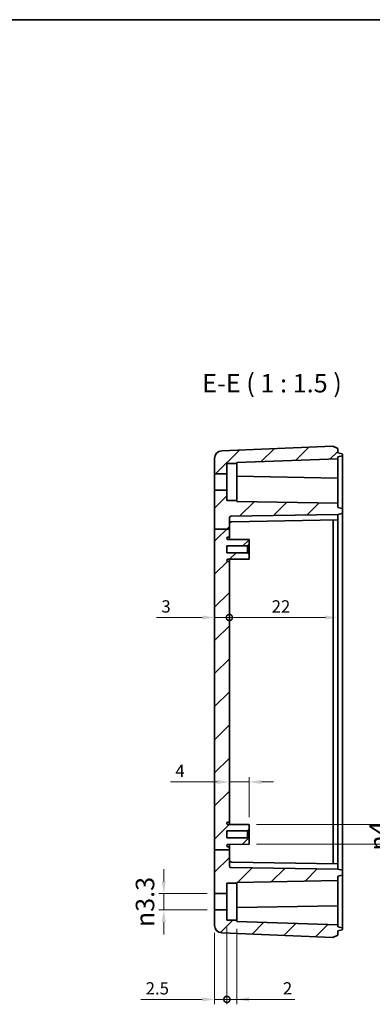
# Model space of a CAD drawing. Units: millimetres. Extents: x 53 to 2233, y 155 to 577.
# Drawn here: x 1926 to 1998, y 376 to 577 of the extents above; entities that cross this region are included whole.
import ezdxf

# ---------------------------------------------------------------- set-up
doc = ezdxf.new("R2010")
doc.units = ezdxf.units.MM
doc.layers.get('Defpoints').update_dxf_attribs({"lineweight": 25})
for name, color, linetype, lineweight in [('Border (ISO)', 7, 'Continuous', 35), ('Dimension (ISO)', 7, 'Continuous', 18), ('Hatch (ISO)', 1, 'Continuous', 18), ('Symbol (ISO)', 7, 'Continuous', 18), ('Visible (ISO)', 7, 'Continuous', 35)]:
    doc.layers.add(name, color=color, linetype=linetype, lineweight=lineweight)
doc.styles.add('Note Text (TK)', font='txt')
doc.dimstyles.new('Default - Method 1b (TK)', dxfattribs={"dimtxt": 2.5, "dimasz": 2.5, "dimexe": 1, "dimexo": 1.5, "dimgap": 1, "dimtad": 1, "dimtoh": 1, "dimrnd": 1e-08, "dimdsep": 46, "dimtxsty": 'Note Text (TK)', "dimcen": 0.09, "dimdle": 5, "dimclrd": 100, "dimclre": 100, "dimclrt": 7, "dimadec": 1, "dimazin": 1, "dimtfac": 1, "dimtmove": 0, "dimatfit": 3, "dimfxl": 1, "dimtolj": 1, "dimlwd": -1, "dimlwe": -1, "dimarcsym": 0})

# ---------------------------------------------------------------- blocks, each defined once
blk = doc.blocks.new('図面枠 tk図枠')
at = {"layer": 'Border (ISO)'}
blk.add_line((14.5, 289), (405.5, 289), dxfattribs=at)
blk = doc.blocks.new('_DotSmall')
at = {"color": 0, "linetype": 'ByBlock', "const_width": 0.5}
blk.add_lwpolyline([(-0.0625, 0, 1), (0.0625, 0, 1)], format="xyb", close=True, dxfattribs=at)
blk = doc.blocks.new('*D78')
at = {"layer": 'Defpoints', "color": 0}
for p in [(1965.74, 472.96), (1968.74, 466.38), (1968.74, 455.01)]:
    blk.add_point(p, dxfattribs=at)
at = {"layer": 'Dimension (ISO)', "color": 100}
for p, q in [((1963.24, 455.01), (1953.93, 455.01)), ((1968.74, 455.01), (1965.74, 455.01)), ((1968.74, 455.01), (1973.74, 455.01))]:
    blk.add_line(p, q, dxfattribs=at)
blk.add_solid([(1963.24, 455.43), (1963.24, 454.59), (1965.74, 455.01)], dxfattribs=at)
at = {"layer": 'Dimension (ISO)', "color": 100, "xscale": 2.5, "yscale": 2.5, "zscale": 2.5, "rotation": 180}
blk.add_blockref('_DotSmall', (1968.74, 455.01), dxfattribs=at)
at = {"layer": 'Dimension (ISO)', "color": 7, "insert": (1954.93, 457.26), "char_height": 2.5, "attachment_point": 4, "style": 'Note Text (TK)'}
blk.add_mtext('\\A1;3', dxfattribs=at)
blk = doc.blocks.new('*D79')
at = {"layer": 'Defpoints', "color": 0}
for p in [(1990.74, 474.88), (1968.74, 466.38), (1990.74, 455.01)]:
    blk.add_point(p, dxfattribs=at)
at = {"layer": 'Dimension (ISO)', "color": 100}
blk.add_line((1968.74, 455.01), (1988.24, 455.01), dxfattribs=at)
blk.add_solid([(1988.24, 455.43), (1988.24, 454.59), (1990.74, 455.01)], dxfattribs=at)
at = {"layer": 'Dimension (ISO)', "color": 100, "xscale": 2.5, "yscale": 2.5, "zscale": 2.5, "rotation": 180}
blk.add_blockref('_DotSmall', (1968.74, 455.01), dxfattribs=at)
at = {"layer": 'Dimension (ISO)', "color": 7, "insert": (1977.33, 457.26), "char_height": 2.5, "attachment_point": 4, "style": 'Note Text (TK)'}
blk.add_mtext('\\A1;22', dxfattribs=at)
blk = doc.blocks.new('*D80')
at = {"layer": 'Defpoints', "color": 0}
for p in [(1968.74, 421.55), (1968.74, 420.45), (1972.74, 412.88)]:
    blk.add_point(p, dxfattribs=at)
at = {"layer": 'Dimension (ISO)', "color": 100}
for p, q in [((1966.24, 421.55), (1956.77, 421.55)), ((1972.74, 421.55), (1968.74, 421.55)), ((1972.74, 414.38), (1972.74, 422.55)), ((1975.24, 421.55), (1977.74, 421.55))]:
    blk.add_line(p, q, dxfattribs=at)
for points in [[(1966.24, 421.96), (1966.24, 421.13), (1968.74, 421.55)], [(1975.24, 421.96), (1975.24, 421.13), (1972.74, 421.55)]]:
    blk.add_solid(points, dxfattribs=at)
at = {"layer": 'Dimension (ISO)', "color": 7, "insert": (1957.77, 423.8), "char_height": 2.5, "attachment_point": 4, "style": 'Note Text (TK)'}
blk.add_mtext('\\A1;4', dxfattribs=at)
blk = doc.blocks.new('*D81')
at = {"layer": 'Defpoints', "color": 0}
for p in [(1972.74, 412.88), (1972.74, 408.88), (2002.87, 408.88)]:
    blk.add_point(p, dxfattribs=at)
at = {"layer": 'Dimension (ISO)', "color": 100}
for p, q in [((2002.87, 415.38), (2002.87, 417.88)), ((1974.24, 412.88), (2003.87, 412.88)), ((2002.87, 412.88), (2002.87, 408.88)), ((1974.24, 408.88), (2003.87, 408.88)), ((2002.87, 406.38), (2002.87, 403.88))]:
    blk.add_line(p, q, dxfattribs=at)
for points in [[(2002.45, 415.38), (2003.29, 415.38), (2002.87, 412.88)], [(2002.45, 406.38), (2003.29, 406.38), (2002.87, 408.88)]]:
    blk.add_solid(points, dxfattribs=at)
at = {"layer": 'Dimension (ISO)', "color": 7, "insert": (1999.06, 407.58), "char_height": 2.5, "attachment_point": 4, "rotation": 90, "style": 'Note Text (TK)'}
blk.add_mtext('\\A1;\\fAIGDT|b0|i0;\\H3.7310;n\\fＭＳ Ｐゴシック|b0|i0;\\H3.7500;4', dxfattribs=at)
blk = doc.blocks.new('*D82')
at = {"layer": 'Defpoints', "color": 0}
for p in [(1965.74, 398.83), (1955.42, 395.53), (1965.74, 395.53)]:
    blk.add_point(p, dxfattribs=at)
at = {"layer": 'Dimension (ISO)', "color": 100}
for p, q in [((1955.42, 401.33), (1955.42, 403.83)), ((1964.24, 398.83), (1954.42, 398.83)), ((1955.42, 398.83), (1955.42, 395.53)), ((1964.24, 395.53), (1954.42, 395.53)), ((1955.42, 393.03), (1955.42, 390.53))]:
    blk.add_line(p, q, dxfattribs=at)
for points in [[(1955, 401.33), (1955.84, 401.33), (1955.42, 398.83)], [(1955, 393.03), (1955.84, 393.03), (1955.42, 395.53)]]:
    blk.add_solid(points, dxfattribs=at)
at = {"layer": 'Dimension (ISO)', "color": 7, "insert": (1951.61, 392.02), "char_height": 2.5, "attachment_point": 4, "rotation": 90, "style": 'Note Text (TK)'}
blk.add_mtext('\\A1;\\fAIGDT|b0|i0;\\H3.7310;n\\fＭＳ Ｐゴシック|b0|i0;\\H3.7500;3.3', dxfattribs=at)
blk = doc.blocks.new('*D83')
at = {"layer": 'Defpoints', "color": 0}
for p in [(1968.24, 393.43), (1965.74, 392.36), (1968.24, 377.31)]:
    blk.add_point(p, dxfattribs=at)
at = {"layer": 'Dimension (ISO)', "color": 100}
for p, q in [((1965.74, 390.86), (1965.74, 376.31)), ((1968.24, 391.93), (1968.24, 376.31)), ((1963.24, 377.31), (1950.74, 377.31)), ((1968.24, 377.31), (1965.74, 377.31)), ((1968.24, 377.31), (1973.24, 377.31))]:
    blk.add_line(p, q, dxfattribs=at)
blk.add_solid([(1963.24, 377.73), (1963.24, 376.9), (1965.74, 377.31)], dxfattribs=at)
at = {"layer": 'Dimension (ISO)', "color": 100, "xscale": 2.5, "yscale": 2.5, "zscale": 2.5, "rotation": 180}
blk.add_blockref('_DotSmall', (1968.24, 377.31), dxfattribs=at)
at = {"layer": 'Dimension (ISO)', "color": 7, "insert": (1951.74, 379.56), "char_height": 2.5, "attachment_point": 4, "style": 'Note Text (TK)'}
blk.add_mtext('\\A1;2.5', dxfattribs=at)
blk = doc.blocks.new('*D84')
at = {"layer": 'Defpoints', "color": 0}
for p in [(1968.24, 393.43), (1970.24, 393.19), (1970.24, 377.31)]:
    blk.add_point(p, dxfattribs=at)
at = {"layer": 'Dimension (ISO)', "color": 100}
for p, q in [((1968.24, 391.93), (1968.24, 376.31)), ((1970.24, 391.69), (1970.24, 376.31)), ((1968.24, 377.31), (1965.74, 377.31)), ((1968.24, 377.31), (1970.24, 377.31)), ((1972.74, 377.31), (1982.06, 377.31))]:
    blk.add_line(p, q, dxfattribs=at)
blk.add_solid([(1972.74, 377.73), (1972.74, 376.9), (1970.24, 377.31)], dxfattribs=at)
at = {"layer": 'Dimension (ISO)', "color": 100, "xscale": 2.5, "yscale": 2.5, "zscale": 2.5}
blk.add_blockref('_DotSmall', (1968.24, 377.31), dxfattribs=at)
at = {"layer": 'Dimension (ISO)', "color": 7, "insert": (1979.61, 379.56), "char_height": 2.5, "attachment_point": 4, "style": 'Note Text (TK)'}
blk.add_mtext('\\A1;2', dxfattribs=at)

msp = doc.modelspace()

# ---------------------------------------------------------------- hatches: boundary and pattern name
at = {"layer": 'Hatch (ISO)'}
h = msp.add_hatch(dxfattribs=at)
h.set_pattern_fill('ANSI31', color=256, scale=38.1, style=0)
h.set_pattern_definition([(45, (1624.857, 143.1317), (-3.367596, 3.367596), [])])
edge = h.paths.add_edge_path()
edge.add_line((1965.7443, 472.9555), (1968.7443, 472.9555))
edge.add_line((1968.7443, 472.9555), (1968.7443, 475.2967))
edge.add_ellipse((1969.0443, 475.2967), major_axis=(-0.3, 0), ratio=1, start_angle=271, end_angle=360, ccw=False)
edge.add_line((1969.0391, 475.5967), (1990.7443, 475.9755))
edge.add_line((1990.7443, 475.9755), (1991.6651, 476.1712))
edge.add_ellipse((1991.6443, 476.2691), major_axis=(0.0208, -0.0978), ratio=1, start_angle=0, end_angle=78)
edge.add_line((1991.7443, 476.2691), (1991.7443, 477.082))
edge.add_ellipse((1991.6443, 477.082), major_axis=(0.1, 0), ratio=1, start_angle=0, end_angle=78)
edge.add_line((1991.6651, 477.1798), (1990.7443, 477.3755))
edge.add_line((1990.7443, 477.3755), (1990.7443, 478.2755))
edge.add_line((1990.7443, 478.2755), (1970.2443, 478.6334))
edge.add_line((1970.2443, 478.6334), (1970.2443, 478.8255))
edge.add_line((1970.2443, 478.8255), (1968.2443, 478.8255))
edge.add_line((1968.2443, 478.8255), (1968.2443, 480.9255))
edge.add_line((1968.2443, 480.9255), (1965.7443, 480.9255))
edge.add_line((1965.7443, 480.9255), (1965.7443, 472.9555))
edge = h.paths.add_edge_path()
edge.add_line((1965.7443, 407.7112), (1968.7443, 407.7112))
edge.add_line((1968.7443, 407.7112), (1968.7443, 404.4543))
edge.add_ellipse((1969.0443, 404.4543), major_axis=(-0.0052, -0.3), ratio=1, start_angle=271, end_angle=360)
edge.add_line((1969.0391, 404.1544), (1990.7443, 403.7755))
edge.add_line((1990.7443, 403.7755), (1991.6651, 403.5798))
edge.add_ellipse((1991.6443, 403.482), major_axis=(0.1, 0), ratio=1, start_angle=0, end_angle=78, ccw=False)
edge.add_line((1991.7443, 403.482), (1991.7443, 402.6691))
edge.add_ellipse((1991.6443, 402.6691), major_axis=(0.0208, -0.0978), ratio=1, start_angle=0, end_angle=78, ccw=False)
edge.add_line((1991.6651, 402.5712), (1990.7443, 402.3755))
edge.add_line((1990.7443, 402.3755), (1990.7443, 401.4755))
edge.add_line((1990.7443, 401.4755), (1970.2443, 401.1177))
edge.add_line((1970.2443, 401.1177), (1970.2443, 400.9255))
edge.add_line((1970.2443, 400.9255), (1968.2443, 400.9255))
edge.add_line((1968.2443, 400.9255), (1968.2443, 398.8255))
edge.add_line((1968.2443, 398.8255), (1965.7443, 398.8255))
edge.add_line((1965.7443, 398.8255), (1965.7443, 407.7112))
edge = h.paths.add_edge_path()
edge.add_line((1990.7443, 487.2755), (1990.7443, 487.6755))
edge.add_line((1990.7443, 487.6755), (1991.6651, 487.8712))
edge.add_ellipse((1991.6443, 487.9691), major_axis=(0.0208, -0.0978), ratio=1, start_angle=0, end_angle=78)
edge.add_line((1991.7443, 487.9691), (1991.7443, 488.182))
edge.add_ellipse((1991.6443, 488.182), major_axis=(0.1, 0), ratio=1, start_angle=0, end_angle=78)
edge.add_line((1991.6651, 488.2798), (1990.7443, 488.4755))
edge.add_line((1990.7443, 488.4755), (1990.7443, 489.3755))
edge.add_line((1990.7443, 489.3755), (1989.7443, 489.8755))
edge.add_line((1989.7443, 489.8755), (1967.1788, 488.8883))
edge.add_ellipse((1967.2443, 487.3897), major_axis=(-0.0656, 1.4986), ratio=1, start_angle=0, end_angle=87.494907)
edge.add_line((1965.7443, 487.3897), (1965.7443, 484.2255))
edge.add_line((1965.7443, 484.2255), (1968.2443, 484.2255))
edge.add_line((1968.2443, 484.2255), (1968.2443, 486.3255))
edge.add_line((1968.2443, 486.3255), (1970.2443, 486.3255))
edge.add_line((1970.2443, 486.3255), (1970.2443, 486.5596))
edge.add_line((1970.2443, 486.5596), (1990.7443, 487.2755))
edge = h.paths.add_edge_path()
edge.add_line((1990.7443, 392.0755), (1990.7443, 392.4755))
edge.add_line((1990.7443, 392.4755), (1970.2443, 393.1914))
edge.add_line((1970.2443, 393.1914), (1970.2443, 393.4255))
edge.add_line((1970.2443, 393.4255), (1968.2443, 393.4255))
edge.add_line((1968.2443, 393.4255), (1968.2443, 395.5255))
edge.add_line((1968.2443, 395.5255), (1965.7443, 395.5255))
edge.add_line((1965.7443, 395.5255), (1965.7443, 392.3613))
edge.add_ellipse((1967.2443, 392.3613), major_axis=(-1.5, 0), ratio=1, start_angle=0, end_angle=87.494907)
edge.add_line((1967.1788, 390.8628), (1989.7443, 389.8755))
edge.add_line((1989.7443, 389.8755), (1990.7443, 390.3755))
edge.add_line((1990.7443, 390.3755), (1990.7443, 391.2755))
edge.add_line((1990.7443, 391.2755), (1991.6651, 391.4712))
edge.add_ellipse((1991.6443, 391.5691), major_axis=(0.0208, -0.0978), ratio=1, start_angle=0, end_angle=78)
edge.add_line((1991.7443, 391.5691), (1991.7443, 391.782))
edge.add_ellipse((1991.6443, 391.782), major_axis=(0.1, 0), ratio=1, start_angle=0, end_angle=78)
edge.add_line((1991.6651, 391.8798), (1990.7443, 392.0755))
edge = h.paths.add_edge_path()
edge.add_line((1968.7443, 407.7112), (1968.7443, 408.3755))
edge.add_line((1968.7443, 408.3755), (1968.4632, 408.377))
edge.add_ellipse((1968.4643, 408.597), major_axis=(-0.0012, -0.22), ratio=1, start_angle=270.3, end_angle=360, ccw=False)
edge.add_line((1968.2443, 408.597), (1968.2443, 408.6331))
edge.add_ellipse((1968.4643, 408.6331), major_axis=(-0.22, 0), ratio=1, start_angle=270.3, end_angle=360, ccw=False)
edge.add_line((1968.4632, 408.8531), (1972.7443, 408.8755))
edge.add_line((1972.7443, 408.8755), (1972.7443, 409.8755))
edge.add_line((1972.7443, 409.8755), (1972.4443, 410.1755))
edge.add_line((1972.4443, 410.1755), (1968.2443, 410.1755))
edge.add_line((1968.2443, 410.1755), (1968.2443, 411.5755))
edge.add_line((1968.2443, 411.5755), (1972.4443, 411.5755))
edge.add_line((1972.4443, 411.5755), (1972.7443, 411.8755))
edge.add_line((1972.7443, 411.8755), (1972.7443, 412.8755))
edge.add_line((1972.7443, 412.8755), (1968.4632, 412.8979))
edge.add_ellipse((1968.4643, 413.1179), major_axis=(-0.0012, -0.22), ratio=1, start_angle=270.3, end_angle=360, ccw=False)
edge.add_line((1968.2443, 413.1179), (1968.2443, 413.1541))
edge.add_ellipse((1968.4643, 413.1541), major_axis=(-0.22, 0), ratio=1, start_angle=270.3, end_angle=360, ccw=False)
edge.add_line((1968.4632, 413.3741), (1968.7443, 413.3755))
edge.add_line((1968.7443, 413.3755), (1968.7443, 420.4525))
edge.add_line((1968.7443, 420.4525), (1968.7443, 466.3755))
edge.add_line((1968.7443, 466.3755), (1968.4632, 466.377))
edge.add_ellipse((1968.4643, 466.597), major_axis=(-0.0012, -0.22), ratio=1, start_angle=270.3, end_angle=360, ccw=False)
edge.add_line((1968.2443, 466.597), (1968.2443, 466.6331))
edge.add_ellipse((1968.4643, 466.6331), major_axis=(-0.22, 0), ratio=1, start_angle=270.3, end_angle=360, ccw=False)
edge.add_line((1968.4632, 466.8531), (1972.7443, 466.8755))
edge.add_line((1972.7443, 466.8755), (1972.7443, 467.8755))
edge.add_line((1972.7443, 467.8755), (1972.4443, 468.1755))
edge.add_line((1972.4443, 468.1755), (1968.2443, 468.1755))
edge.add_line((1968.2443, 468.1755), (1968.2443, 469.5755))
edge.add_line((1968.2443, 469.5755), (1972.4443, 469.5755))
edge.add_line((1972.4443, 469.5755), (1972.7443, 469.8755))
edge.add_line((1972.7443, 469.8755), (1972.7443, 470.8755))
edge.add_line((1972.7443, 470.8755), (1968.4632, 470.8979))
edge.add_ellipse((1968.4643, 471.1179), major_axis=(-0.0012, -0.22), ratio=1, start_angle=270.3, end_angle=360, ccw=False)
edge.add_line((1968.2443, 471.1179), (1968.2443, 471.1541))
edge.add_ellipse((1968.4643, 471.1541), major_axis=(-0.22, 0), ratio=1, start_angle=270.3, end_angle=360, ccw=False)
edge.add_line((1968.4632, 471.3741), (1968.7443, 471.3755))
edge.add_line((1968.7443, 471.3755), (1968.7443, 472.9555))
edge.add_line((1968.7443, 472.9555), (1965.7443, 472.9555))
edge.add_line((1965.7443, 472.9555), (1965.7443, 407.7112))
edge.add_line((1965.7443, 407.7112), (1968.7443, 407.7112))

# ---------------------------------------------------------------- linework, layer by layer
at = {"layer": 'Visible (ISO)'}
for p, q in [((1989.7443, 489.8755), (1967.1788, 488.8883)), ((1990.7443, 489.3755), (1989.7443, 489.8755)), ((1990.7443, 488.4755), (1990.7443, 489.3755)), ((1965.7443, 487.3897), (1965.7443, 484.2255)), ((1970.2443, 486.5596), (1990.7443, 487.2755)), ((1991.6651, 488.2798), (1990.7443, 488.4755)), ((1990.7443, 487.6755), (1991.6651, 487.8712)), ((1990.7443, 487.2755), (1990.7443, 487.6755)), ((1990.7443, 487.0755), (1990.7443, 487.2755)), ((1990.7443, 483.5755), (1990.7443, 487.0755)), ((1991.7443, 487.9691), (1991.7443, 488.182)), ((1991.7443, 487.1755), (1991.7443, 487.9691)), ((1991.7443, 479.3755), (1991.7443, 487.1755)), ((1968.2443, 484.2255), (1968.2443, 486.3255)), ((1968.2443, 486.3255), (1970.2443, 486.3255)), ((1970.2443, 486.3255), (1970.2443, 486.5596)), ((1970.2443, 478.8255), (1970.2443, 486.3255)), ((1965.7443, 484.2255), (1968.2443, 484.2255)), ((1965.7443, 480.9255), (1965.7443, 484.2255)), ((1968.2443, 480.9255), (1968.2443, 484.2255)), ((1990.7443, 483.3755), (1970.2443, 483.7334)), ((1990.7443, 483.3755), (1990.7443, 483.5755)), ((1990.7443, 483.3755), (1990.7443, 483.1756)), ((1990.7443, 483.1756), (1990.7443, 479.2755)), ((1965.7443, 480.9255), (1965.7443, 472.9555)), ((1968.2443, 480.9255), (1965.7443, 480.9255)), ((1968.2443, 478.8255), (1968.2443, 480.9255)), ((1970.2443, 478.8255), (1968.2443, 478.8255)), ((1970.2443, 478.6334), (1970.2443, 478.8255)), ((1990.7443, 478.2755), (1990.7443, 479.2755)), ((1991.7443, 477.082), (1991.7443, 479.3755)), ((1990.7443, 478.2755), (1970.2443, 478.6334)), ((1990.7443, 477.3755), (1990.7443, 478.2755)), ((1991.6651, 477.1798), (1990.7443, 477.3755)), ((1991.7443, 476.2691), (1991.7443, 477.082)), ((1968.7443, 472.9555), (1968.7443, 475.2967)), ((1969.0391, 475.5967), (1990.7443, 475.9755)), ((1990.7443, 474.8755), (1969.2356, 474.5001)), ((1989.8056, 404.8919), (1989.8056, 474.8591)), ((1990.7443, 475.9755), (1991.6651, 476.1712)), ((1990.7443, 475.9755), (1990.7443, 474.8755)), ((1990.7443, 474.8755), (1990.7443, 404.8755)), ((1991.7443, 474.8755), (1991.7443, 476.2691)), ((1991.7443, 404.8755), (1991.7443, 474.8755)), ((1965.7443, 472.9555), (1968.7443, 472.9555)), ((1965.7443, 472.9555), (1965.7443, 407.7112)), ((1968.7443, 471.3755), (1968.7443, 472.9555)), ((1968.2443, 471.1179), (1968.2443, 471.1541)), ((1968.4632, 471.3741), (1968.7443, 471.3755)), ((1972.7443, 470.8755), (1968.4632, 470.8979)), ((1968.7443, 471.3755), (1968.7443, 470.8965)), ((1972.7443, 469.8755), (1972.7443, 470.8755)), ((1968.2443, 468.1755), (1968.2443, 469.5755)), ((1968.2443, 469.5755), (1972.4443, 469.5755)), ((1972.4443, 469.5755), (1972.7443, 469.8755)), ((1972.4443, 468.1755), (1972.4443, 469.5755)), ((1972.7443, 469.8755), (1972.7443, 467.8755)), ((1972.4443, 468.1755), (1968.2443, 468.1755)), ((1968.4632, 466.8531), (1972.7443, 466.8755)), ((1968.7443, 466.8546), (1968.7443, 466.3755)), ((1972.7443, 467.8755), (1972.4443, 468.1755)), ((1972.7443, 466.8755), (1972.7443, 467.8755)), ((1968.2443, 466.597), (1968.2443, 466.6331)), ((1968.7443, 466.3755), (1968.4632, 466.377)), ((1968.7443, 420.4525), (1968.7443, 466.3755)), ((1968.7443, 413.3755), (1968.7443, 420.4525)), ((1968.2443, 413.1179), (1968.2443, 413.1541)), ((1968.4632, 413.3741), (1968.7443, 413.3755)), ((1972.7443, 412.8755), (1968.4632, 412.8979)), ((1968.7443, 413.3755), (1968.7443, 412.8965)), ((1972.7443, 411.8755), (1972.7443, 412.8755)), ((1968.2443, 410.1755), (1968.2443, 411.5755)), ((1968.2443, 411.5755), (1972.4443, 411.5755)), ((1972.4443, 411.5755), (1972.7443, 411.8755)), ((1972.4443, 410.1755), (1972.4443, 411.5755)), ((1972.7443, 411.8755), (1972.7443, 409.8755)), ((1972.4443, 410.1755), (1968.2443, 410.1755)), ((1968.4632, 408.8531), (1972.7443, 408.8755)), ((1968.7443, 408.8546), (1968.7443, 408.3755)), ((1972.7443, 409.8755), (1972.4443, 410.1755)), ((1972.7443, 408.8755), (1972.7443, 409.8755)), ((1965.7443, 407.7112), (1968.7443, 407.7112)), ((1965.7443, 407.7112), (1965.7443, 398.8255)), ((1968.2443, 408.597), (1968.2443, 408.6331)), ((1968.7443, 408.3755), (1968.4632, 408.377)), ((1968.7443, 407.7112), (1968.7443, 408.3755)), ((1968.7443, 404.4543), (1968.7443, 407.7112)), ((1990.7443, 404.8755), (1969.2356, 405.251)), ((1990.7443, 404.8755), (1990.7443, 403.7755)), ((1991.7443, 403.482), (1991.7443, 404.8755)), ((1990.7443, 403.7755), (1969.0391, 404.1544)), ((1991.6651, 403.5798), (1990.7443, 403.7755)), ((1991.7443, 402.6691), (1991.7443, 403.482)), ((1991.7443, 400.3755), (1991.7443, 402.6691)), ((1968.2443, 398.8255), (1968.2443, 400.9255)), ((1968.2443, 400.9255), (1970.2443, 400.9255)), ((1970.2443, 401.1177), (1990.7443, 401.4755)), ((1970.2443, 400.9255), (1970.2443, 401.1177)), ((1970.2443, 400.9255), (1970.2443, 393.4255)), ((1990.7443, 402.3755), (1991.6651, 402.5712)), ((1990.7443, 401.4755), (1990.7443, 402.3755)), ((1990.7443, 400.4755), (1990.7443, 401.4755)), ((1965.7443, 398.8255), (1968.2443, 398.8255)), ((1965.7443, 395.5255), (1965.7443, 398.8255)), ((1968.2443, 395.5255), (1968.2443, 398.8255)), ((1990.7443, 400.4755), (1990.7443, 396.5755)), ((1991.7443, 392.5755), (1991.7443, 400.3755)), ((1968.2443, 395.5255), (1965.7443, 395.5255)), ((1965.7443, 395.5255), (1965.7443, 392.3613)), ((1968.2443, 393.4255), (1968.2443, 395.5255)), ((1970.2443, 396.0177), (1990.7443, 396.3755)), ((1990.7443, 396.5755), (1990.7443, 396.3755)), ((1990.7443, 396.1756), (1990.7443, 396.3755)), ((1990.7443, 392.6755), (1990.7443, 396.1756)), ((1970.2443, 393.4255), (1968.2443, 393.4255)), ((1970.2443, 393.1914), (1970.2443, 393.4255)), ((1990.7443, 392.4755), (1970.2443, 393.1914)), ((1990.7443, 392.4755), (1990.7443, 392.6755)), ((1967.1788, 390.8628), (1989.7443, 389.8755)), ((1990.7443, 392.0755), (1990.7443, 392.4755)), ((1991.6651, 391.8798), (1990.7443, 392.0755)), ((1990.7443, 391.2755), (1991.6651, 391.4712)), ((1990.7443, 390.3755), (1990.7443, 391.2755)), ((1991.7443, 391.782), (1991.7443, 392.5755)), ((1991.7443, 391.5691), (1991.7443, 391.782)), ((1989.7443, 389.8755), (1990.7443, 390.3755))]:
    msp.add_line(p, q, dxfattribs=at)
for centre, radius, start, end in [((1967.2443, 487.3897), 1.5, 92.505093, 180), ((1991.6443, 488.182), 0.1, 0, 78), ((1991.6443, 487.9691), 0.1, 282, 0), ((1991.6443, 477.082), 0.1, 0, 78), ((1969.0443, 475.2967), 0.3, 91, 180), ((1991.6443, 476.2691), 0.1, 282, 0), ((1969.2443, 474.0002), 0.5, 91, 180), ((1968.4643, 471.1541), 0.22, 90.3, 180), ((1968.4643, 471.1179), 0.22, 180, 269.7), ((1968.4643, 466.6331), 0.22, 90.3, 180), ((1968.4643, 466.597), 0.22, 180, 269.7), ((1968.4643, 413.1541), 0.22, 90.3, 180), ((1968.4643, 413.1179), 0.22, 180, 269.7), ((1968.4643, 408.6331), 0.22, 90.3, 180), ((1968.4643, 408.597), 0.22, 180, 269.7), ((1969.2443, 405.7509), 0.5, 180, 269), ((1969.0443, 404.4543), 0.3, 180, 269), ((1991.6443, 403.482), 0.1, 0, 78), ((1991.6443, 402.6691), 0.1, 282, 0), ((1967.2443, 392.3613), 1.5, 180, 267.494907), ((1991.6443, 391.782), 0.1, 0, 78), ((1991.6443, 391.5691), 0.1, 282, 0)]:
    msp.add_arc(centre, radius, start, end, dxfattribs=at)

# ---------------------------------------------------------------- block references
at = {"xscale": 1.5, "yscale": 1.5, "zscale": 1.5}
msp.add_blockref('図面枠 tk図枠', (1624.8571, 143.1317), dxfattribs=at)

# ---------------------------------------------------------------- texts
at = {"layer": 'Symbol (ISO)', "color": 7, "insert": (1963.2332, 499.6255), "char_height": 3.75, "attachment_point": 7, "style": 'Note Text (TK)'}
msp.add_mtext('E-E ( 1 : 1.5 )', dxfattribs=at)

# ---------------------------------------------------------------- dimensions: what is measured, and where the dimension line sits
at = {"layer": 'Dimension (ISO)', "color": 100}
for base, p1, p2, override, picture, middle in [((1990.7443, 455.0115), (1968.7443, 466.3755), (1990.7443, 474.8755), {"dimtoh": 0, "dimdec": 2, "dimblk1": 'DotSmall', "dimsah": 1, "dimdle": 0, "dimse1": 1, "dimse2": 1, "dimtp": 0, "dimtm": 0, "dimtdec": 2, "dimtofl": 0, "dimatfit": 1}, '*D79', (1978.9683, 455.0115)), ((1968.7443, 455.0115), (1965.7443, 472.9555), (1968.7443, 466.3755), {"dimtoh": 0, "dimdec": 2, "dimblk2": 'DotSmall', "dimsah": 1, "dimdle": 0, "dimse1": 1, "dimse2": 1, "dimtp": 0, "dimtm": 0, "dimtdec": 2, "dimtofl": 1, "dimatfit": 1}, '*D78', (1955.6577, 455.0115)), ((1968.2443, 377.312), (1965.7443, 392.3613), (1968.2443, 393.4255), {"dimtoh": 0, "dimdec": 2, "dimblk2": 'DotSmall', "dimsah": 1, "dimdle": 0, "dimtp": 0, "dimtm": 0, "dimtdec": 2, "dimtofl": 1, "dimatfit": 1}, '*D83', (1953.7401, 377.312)), ((1970.2443, 377.312), (1968.2443, 393.4255), (1970.2443, 393.1914), {"dimtoh": 0, "dimdec": 2, "dimblk1": 'DotSmall', "dimsah": 1, "dimdle": 0, "dimtp": 0, "dimtm": 0, "dimtdec": 2, "dimtofl": 1, "dimatfit": 1}, '*D84', (1980.331, 377.312))]:
    dim = msp.add_linear_dim(base=base, p1=p1, p2=p2, angle=180, dimstyle='Default - Method 1b (TK)', override=override, dxfattribs=at)
    dim.commit()
    dim.dimension.update_dxf_attribs({"geometry": picture, "text_midpoint": middle, "dimtype": 160})
dim = msp.add_linear_dim(base=(1968.7443, 421.5473), p1=(1972.7443, 412.8755), p2=(1968.7443, 420.4525), dimstyle='Default - Method 1b (TK)', override={"dimtoh": 0, "dimdec": 2, "dimse2": 1, "dimtp": 0, "dimtm": 0, "dimtdec": 2, "dimtofl": 1, "dimatfit": 1}, dxfattribs=at)
dim.commit()
dim.dimension.update_dxf_attribs({"geometry": '*D80', "text_midpoint": (1958.5618, 421.5473), "dimtype": 160})
for base, p1, p2, picture, middle in [((2002.8712, 408.8755), (1972.7443, 412.8755), (1972.7443, 408.8755), '*D81', (2002.8712, 410.8755)), ((1955.4189, 395.5255), (1965.7443, 398.8255), (1965.7443, 395.5255), '*D82', (1955.4189, 397.1755))]:
    dim = msp.add_linear_dim(base=base, p1=p1, p2=p2, angle=90, text='\\fAIGDT|b0|i0;\\H3.7310;n\\fＭＳ Ｐゴシック|b0|i0;\\H3.7500;<>', dimstyle='Default - Method 1b (TK)', override={"dimtoh": 0, "dimdec": 2, "dimtp": 0, "dimtm": 0, "dimtdec": 2, "dimtofl": 1, "dimatfit": 1}, dxfattribs=at)
    dim.commit()
    dim.dimension.update_dxf_attribs({"geometry": picture, "text_midpoint": middle, "dimtype": 160})

doc.saveas('drawing.dxf')
